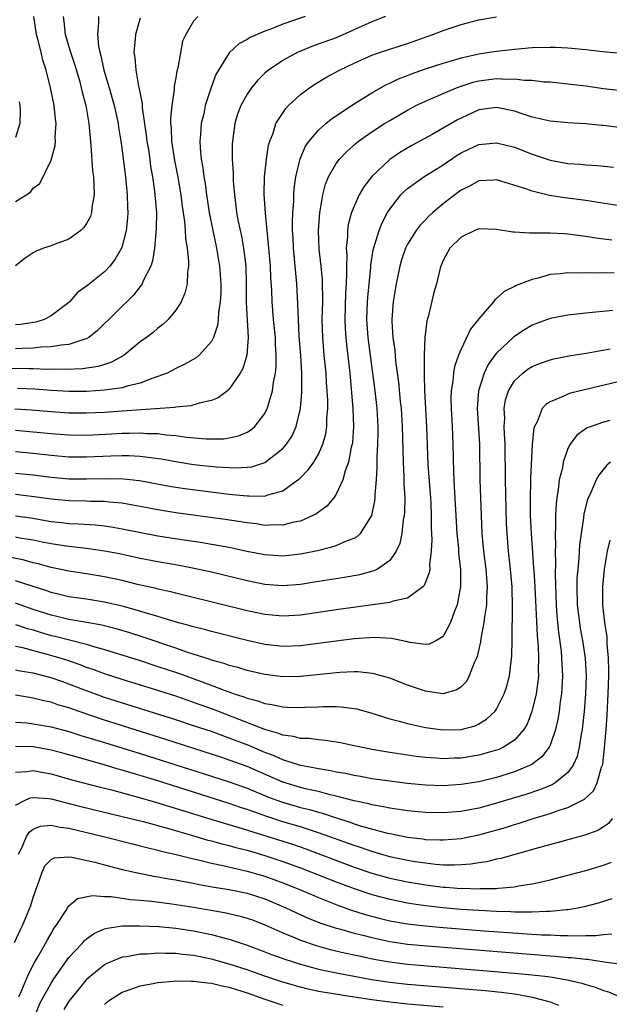
# Model space of a CAD drawing. Units: inches. Extents: x 2511000 to 2514000, y 1518000 to 1521000.
# Drawn here: x 2511841 to 2511908, y 1518186 to 1518297 of the extents above; entities that cross this region are included whole.
import ezdxf

# ---------------------------------------------------------------- set-up
doc = ezdxf.new("R2010")
doc.units = ezdxf.units.IN
doc.header["$MEASUREMENT"] = 0
doc.layers.add('LD25111518_2ft', color=253, linetype='Continuous')

msp = doc.modelspace()

# ---------------------------------------------------------------- linework, layer by layer
at = {"layer": 'LD25111518_2ft'}
for points, elevation in [([(2511861.46, 1518297), (2511861, 1518296.49), (2511860.13, 1518295), (2511859.77, 1518294.23), (2511859.23, 1518291.23), (2511859.12, 1518290.88), (2511859, 1518290.13), (2511858.82, 1518289.18), (2511858.82, 1518288.82), (2511858.55, 1518287), (2511858.4, 1518285.6), (2511858.41, 1518285), (2511858.48, 1518284.48), (2511858.51, 1518283), (2511858.84, 1518280.84), (2511859.18, 1518279.18), (2511859.56, 1518277), (2511859.72, 1518275.72), (2511859.99, 1518274.01), (2511860.07, 1518273), (2511860.1, 1518272.1), (2511860.29, 1518271), (2511860.44, 1518269.56), (2511860.42, 1518269), (2511860.3, 1518268.3), (2511860.27, 1518267), (2511860.03, 1518265.97), (2511859.59, 1518265), (2511859, 1518264.05), (2511858.15, 1518263), (2511857.56, 1518262.44), (2511857, 1518262.04), (2511856.45, 1518261.55), (2511855.71, 1518261), (2511855, 1518260.5), (2511853.2, 1518259), (2511853.08, 1518258.92), (2511851.8, 1518258.2), (2511851, 1518257.97), (2511850.28, 1518257.72), (2511848.54, 1518257.46), (2511846.62, 1518257.38), (2511845, 1518257.42), (2511844.59, 1518257.41), (2511843, 1518257.47), (2511842.54, 1518257.46), (2511839, 1518257.51)], 7244), ([(2511882.52, 1518297), (2511881, 1518296.41), (2511877, 1518294.62), (2511874.34, 1518293.66), (2511872.91, 1518293.09), (2511872.7, 1518293), (2511871, 1518292.06), (2511869.42, 1518291), (2511869, 1518290.63), (2511868.17, 1518289.83), (2511867.51, 1518289), (2511867, 1518288.29), (2511866.29, 1518287), (2511865.94, 1518286.06), (2511865.61, 1518285), (2511865.35, 1518283), (2511865.33, 1518282.67), (2511865.34, 1518281), (2511865.44, 1518279.44), (2511865.43, 1518279), (2511865.45, 1518278.55), (2511865.57, 1518277), (2511865.75, 1518275.75), (2511865.83, 1518275), (2511866.01, 1518273.99), (2511866.36, 1518272.36), (2511866.59, 1518271), (2511866.84, 1518269), (2511866.9, 1518267), (2511866.91, 1518264.91), (2511867.12, 1518261), (2511866.96, 1518259), (2511866.51, 1518257.49), (2511866.22, 1518257), (2511865, 1518255.18), (2511864.79, 1518255), (2511863.77, 1518254.23), (2511863, 1518253.91), (2511861.62, 1518253.62), (2511860.69, 1518253.31), (2511859, 1518253.18), (2511858.86, 1518253.14), (2511853, 1518252.72), (2511851, 1518252.58), (2511849, 1518252.48), (2511847, 1518252.5), (2511845, 1518252.64), (2511842.83, 1518252.83), (2511840.95, 1518252.95)], 7248), ([(2511850.31, 1518297), (2511850.33, 1518296.33), (2511850.2, 1518295), (2511850.33, 1518293.67), (2511850.48, 1518293), (2511850.6, 1518292.6), (2511850.93, 1518291), (2511851.53, 1518289), (2511852.1, 1518287), (2511852.53, 1518285), (2511852.58, 1518284.58), (2511852.85, 1518283), (2511853, 1518281.92), (2511853.34, 1518279), (2511853.54, 1518277), (2511853.59, 1518275.59), (2511853.63, 1518275), (2511853.6, 1518274.4), (2511853.45, 1518273), (2511853, 1518271.24), (2511852.91, 1518271), (2511852.21, 1518269.79), (2511851.6, 1518269), (2511851, 1518268.35), (2511849.13, 1518266.87), (2511849, 1518266.75), (2511847.97, 1518266.03), (2511847.07, 1518265), (2511847, 1518264.93), (2511845, 1518263.4), (2511844.24, 1518263), (2511843.3, 1518262.7), (2511841.57, 1518262.43), (2511841, 1518262.39)], 7240), ([(2511846.37, 1518297), (2511846.45, 1518296.45), (2511846.59, 1518295), (2511847.18, 1518293), (2511847.64, 1518291.64), (2511848.18, 1518289.82), (2511848.4, 1518289), (2511848.5, 1518288.5), (2511848.9, 1518287), (2511849.25, 1518285), (2511849.38, 1518283.38), (2511849.48, 1518282.52), (2511849.67, 1518279.67), (2511849.75, 1518279), (2511849.82, 1518278.18), (2511849.84, 1518277), (2511849.59, 1518275.59), (2511849.56, 1518275), (2511849.44, 1518274.56), (2511849, 1518273.79), (2511848.69, 1518273.31), (2511848.35, 1518273), (2511847, 1518272.02), (2511845.46, 1518271.46), (2511845, 1518271.27), (2511844.17, 1518271), (2511843.32, 1518270.68), (2511843, 1518270.49), (2511842.1, 1518269.9), (2511841, 1518269.03)], 7238), ([(2511841, 1518276.23), (2511842.69, 1518277.31), (2511843, 1518277.76), (2511843.73, 1518278.27), (2511845, 1518280.88), (2511845.47, 1518282.53), (2511845.49, 1518283), (2511845.46, 1518283.46), (2511845.58, 1518285), (2511845.5, 1518285.5), (2511845.35, 1518287), (2511844.94, 1518289), (2511844.45, 1518291), (2511844.09, 1518292.09), (2511843.89, 1518293), (2511843.53, 1518294.47), (2511843.38, 1518295), (2511843.07, 1518297)], 7236), ([(2511841, 1518250.57), (2511843, 1518250.41), (2511845, 1518250.22), (2511847, 1518250.06), (2511849, 1518250.03), (2511851.83, 1518250.17), (2511853, 1518250.24), (2511853.76, 1518250.24), (2511855, 1518250.29), (2511855.77, 1518250.23), (2511857, 1518250.21), (2511857.92, 1518250.08), (2511859, 1518249.99), (2511860.19, 1518249.81), (2511862.39, 1518249.61), (2511863, 1518249.6), (2511864.37, 1518249.63), (2511865, 1518249.72), (2511866.04, 1518249.96), (2511867, 1518250.37), (2511867.4, 1518250.6), (2511867.87, 1518251), (2511869, 1518252.45), (2511869.27, 1518253), (2511869.35, 1518253.35), (2511869.84, 1518255), (2511869.96, 1518255.96), (2511870.18, 1518257), (2511870.26, 1518257.74), (2511870.28, 1518259), (2511870.2, 1518260.2), (2511870.18, 1518261), (2511869.97, 1518263), (2511869.8, 1518265), (2511869.76, 1518266.24), (2511869.67, 1518267.67), (2511869.61, 1518269), (2511869.44, 1518271), (2511869.41, 1518271.41), (2511869.24, 1518273), (2511869.06, 1518274.94), (2511868.93, 1518277.07), (2511868.95, 1518279), (2511869.17, 1518281), (2511869.42, 1518282.58), (2511869.55, 1518283), (2511869.92, 1518283.92), (2511870.24, 1518285), (2511871.33, 1518286.67), (2511871.65, 1518287), (2511873, 1518288.25), (2511874, 1518289), (2511874.59, 1518289.41), (2511875.84, 1518290.16), (2511877.38, 1518291), (2511879, 1518291.77), (2511881, 1518292.67), (2511881.95, 1518293), (2511885, 1518293.99), (2511887.84, 1518295), (2511889, 1518295.43), (2511891, 1518296.1), (2511893, 1518296.62), (2511895, 1518296.96)], 7250), ([(2511855, 1518296.8), (2511854.48, 1518295), (2511854.45, 1518294.45), (2511854.31, 1518293), (2511854.4, 1518292.4), (2511854.5, 1518291), (2511854.82, 1518289.18), (2511854.9, 1518288.9), (2511855, 1518288.32), (2511855.22, 1518287.22), (2511855.23, 1518286.77), (2511855.69, 1518283.7), (2511855.77, 1518283), (2511855.92, 1518282.08), (2511856.08, 1518281), (2511856.18, 1518280.18), (2511856.39, 1518279), (2511856.61, 1518277.39), (2511856.65, 1518277), (2511856.82, 1518275), (2511856.81, 1518273.19), (2511856.63, 1518271), (2511856.4, 1518269.6), (2511856.19, 1518269), (2511855.35, 1518267.35), (2511855.21, 1518267), (2511855.13, 1518266.87), (2511855, 1518266.72), (2511854.25, 1518265.75), (2511850.23, 1518261.77), (2511849.26, 1518261), (2511849, 1518260.85), (2511848.81, 1518260.81), (2511847, 1518260.19), (2511846.14, 1518260.14), (2511845, 1518259.92), (2511843.89, 1518259.89), (2511843, 1518259.79), (2511841.76, 1518259.76), (2511841, 1518259.72)], 7242), ([(2511873.51, 1518297), (2511871, 1518296.13), (2511869.56, 1518295.56), (2511869, 1518295.37), (2511867.35, 1518294.65), (2511867, 1518294.43), (2511866.07, 1518293.93), (2511865, 1518292.93), (2511863.78, 1518291), (2511863.51, 1518290.49), (2511862.96, 1518289.04), (2511862.31, 1518287), (2511862.13, 1518286.13), (2511861.86, 1518285), (2511861.77, 1518283.77), (2511861.69, 1518283), (2511861.73, 1518282.27), (2511861.85, 1518281), (2511862.04, 1518280.04), (2511862.15, 1518279), (2511862.28, 1518278.28), (2511862.43, 1518277), (2511862.73, 1518275), (2511863.14, 1518273), (2511863.58, 1518271), (2511863.92, 1518269), (2511864.05, 1518267), (2511864.04, 1518265.96), (2511863.97, 1518265), (2511863.78, 1518263.78), (2511863.75, 1518263), (2511863.68, 1518262.32), (2511863.23, 1518261), (2511863, 1518260.55), (2511861.61, 1518259), (2511861.28, 1518258.72), (2511860.02, 1518257.98), (2511859, 1518257.49), (2511858.04, 1518257), (2511857, 1518256.59), (2511856.41, 1518256.41), (2511855, 1518255.85), (2511853.53, 1518255.53), (2511853, 1518255.35), (2511851, 1518255.07), (2511849, 1518254.93), (2511847, 1518254.93), (2511845, 1518255.04), (2511843.17, 1518255.17), (2511841.25, 1518255.25)], 7246), ([(2511841, 1518248.18), (2511843, 1518248), (2511845, 1518247.78), (2511847, 1518247.6), (2511849, 1518247.58), (2511851.7, 1518247.7), (2511853, 1518247.73), (2511853.73, 1518247.73), (2511855, 1518247.66), (2511855.61, 1518247.61), (2511857.36, 1518247.36), (2511859, 1518247.06), (2511861, 1518246.75), (2511863.53, 1518246.47), (2511865.66, 1518246.34), (2511867, 1518246.42), (2511867.52, 1518246.48), (2511869, 1518246.97), (2511871, 1518248.53), (2511871.41, 1518249), (2511872.05, 1518249.95), (2511872.51, 1518251), (2511872.98, 1518253.02), (2511873.14, 1518254.86), (2511873.16, 1518257), (2511873.04, 1518258.96), (2511872.86, 1518261.14), (2511872.76, 1518263), (2511872.71, 1518264.71), (2511872.59, 1518267), (2511872.2, 1518271), (2511872.16, 1518272.16), (2511872.11, 1518273), (2511872.1, 1518273.9), (2511872.15, 1518275), (2511872.24, 1518276.24), (2511872.25, 1518277), (2511872.29, 1518277.71), (2511872.45, 1518279), (2511872.95, 1518281.05), (2511873.56, 1518282.44), (2511873.95, 1518283), (2511875, 1518284.25), (2511875.84, 1518285), (2511876.47, 1518285.53), (2511879, 1518287.19), (2511881, 1518288.45), (2511882.64, 1518289.36), (2511883, 1518289.51), (2511883.99, 1518290.01), (2511885, 1518290.39), (2511885.43, 1518290.57), (2511887, 1518291.13), (2511889, 1518291.77), (2511890.06, 1518292.06), (2511891, 1518292.35), (2511893, 1518292.82), (2511894.21, 1518293), (2511895, 1518293.13), (2511897, 1518293.35), (2511899, 1518293.52), (2511901, 1518293.57), (2511901.56, 1518293.56), (2511903, 1518293.49), (2511905, 1518293.3), (2511906.92, 1518293.08), (2511909, 1518292.88)], 7252), ([(2511841, 1518245.77), (2511843, 1518245.56), (2511845, 1518245.31), (2511847, 1518245.13), (2511849, 1518245.12), (2511851, 1518245.16), (2511853.12, 1518245.12), (2511854.92, 1518244.92), (2511858.3, 1518244.3), (2511859, 1518244.18), (2511860.03, 1518244.03), (2511865, 1518243.4), (2511865.38, 1518243.38), (2511867, 1518243.2), (2511867.22, 1518243.22), (2511869, 1518243.19), (2511869.32, 1518243.32), (2511871, 1518243.76), (2511872.71, 1518245), (2511872.87, 1518245.13), (2511873.86, 1518246.14), (2511874.47, 1518247), (2511875, 1518247.89), (2511875.51, 1518249), (2511875.82, 1518250.18), (2511875.94, 1518251), (2511875.95, 1518251.95), (2511876.04, 1518253), (2511876.05, 1518253.95), (2511876, 1518255), (2511875.92, 1518255.92), (2511875.87, 1518257), (2511875.65, 1518259), (2511875.48, 1518261), (2511875.44, 1518263), (2511875.48, 1518265), (2511875.45, 1518267.45), (2511875.3, 1518269), (2511875.09, 1518270.91), (2511875, 1518273), (2511875.15, 1518275), (2511875.2, 1518275.2), (2511875.51, 1518277), (2511875.8, 1518278.2), (2511876.15, 1518279), (2511877, 1518280.5), (2511877.38, 1518281), (2511878.17, 1518281.83), (2511879.22, 1518282.78), (2511879.51, 1518283), (2511881, 1518284.07), (2511882.43, 1518285), (2511883, 1518285.35), (2511885, 1518286.49), (2511885.94, 1518287), (2511887, 1518287.52), (2511887.88, 1518287.88), (2511889, 1518288.37), (2511890.5, 1518289), (2511891, 1518289.18), (2511892.37, 1518289.63), (2511893, 1518289.79), (2511895, 1518290.06), (2511896.02, 1518289.98), (2511897, 1518290.02), (2511898.14, 1518289.86), (2511899, 1518289.85), (2511900.31, 1518289.69), (2511901, 1518289.66), (2511903, 1518289.45), (2511905, 1518289.21), (2511907, 1518288.94), (2511909, 1518288.71)], 7254), ([(2511841.44, 1518287.44), (2511841.52, 1518287), (2511841.55, 1518286.45), (2511841.51, 1518285), (2511841, 1518283.41)], 7234), ([(2511909, 1518284.5), (2511907, 1518284.76), (2511906.77, 1518284.77), (2511905, 1518284.96), (2511903, 1518285.07), (2511901, 1518285.26), (2511900.68, 1518285.32), (2511899, 1518285.72), (2511897.96, 1518286.04), (2511897, 1518286.38), (2511895, 1518286.81), (2511893, 1518286.53), (2511891, 1518285.61), (2511890.59, 1518285.41), (2511887.77, 1518283.77), (2511885.48, 1518282.52), (2511884.22, 1518281.78), (2511883, 1518280.95), (2511881, 1518279.05), (2511880.1, 1518277.9), (2511879.57, 1518277), (2511879, 1518275.73), (2511878.72, 1518275), (2511878.35, 1518273.65), (2511878.27, 1518273), (2511878.27, 1518272.27), (2511878.13, 1518271), (2511878.18, 1518270.18), (2511878.14, 1518269), (2511878.17, 1518268.17), (2511878.12, 1518267), (2511878.05, 1518265.95), (2511877.98, 1518263), (2511878.01, 1518262.01), (2511878.07, 1518261), (2511878.15, 1518260.15), (2511878.51, 1518257), (2511878.87, 1518253), (2511878.93, 1518251), (2511878.81, 1518249.19), (2511878.78, 1518249), (2511878.69, 1518248.69), (2511878.39, 1518247), (2511878.01, 1518246.01), (2511877.76, 1518245), (2511877, 1518243.39), (2511876.73, 1518243), (2511875.95, 1518242.05), (2511875, 1518241.39), (2511874.79, 1518241.21), (2511874.39, 1518241), (2511873, 1518240.39), (2511872.26, 1518240.26), (2511871, 1518239.91), (2511869.95, 1518239.95), (2511869, 1518239.9), (2511868.06, 1518240.06), (2511867, 1518240.17), (2511866.3, 1518240.3), (2511864.55, 1518240.55), (2511859, 1518241.3), (2511857, 1518241.63), (2511855, 1518242.03), (2511853.76, 1518242.24), (2511853, 1518242.38), (2511851.5, 1518242.5), (2511851, 1518242.57), (2511849.42, 1518242.58), (2511849, 1518242.61), (2511847, 1518242.64), (2511845, 1518242.83), (2511843.11, 1518243.11), (2511841, 1518243.37)], 7256), ([(2511841, 1518240.97), (2511842.73, 1518240.73), (2511845, 1518240.34), (2511846.22, 1518240.22), (2511847, 1518240.12), (2511848.08, 1518240.08), (2511849.95, 1518239.95), (2511851, 1518239.84), (2511851.74, 1518239.74), (2511853, 1518239.53), (2511857, 1518238.73), (2511859.69, 1518238.31), (2511861.98, 1518237.98), (2511863, 1518237.8), (2511865, 1518237.44), (2511866.98, 1518237.02), (2511869, 1518236.62), (2511871, 1518236.48), (2511873, 1518236.71), (2511874.9, 1518237.1), (2511876.52, 1518237.48), (2511877, 1518237.65), (2511878.16, 1518238.16), (2511879, 1518238.45), (2511879.36, 1518238.64), (2511879.71, 1518239), (2511880.98, 1518241.02), (2511881.33, 1518242.67), (2511881.36, 1518243), (2511881.37, 1518243.37), (2511881.52, 1518245), (2511881.61, 1518246.39), (2511881.6, 1518247.6), (2511881.68, 1518249), (2511881.7, 1518250.3), (2511881.69, 1518251), (2511881.58, 1518253), (2511881.36, 1518255), (2511881.12, 1518257), (2511880.58, 1518261), (2511880.44, 1518263), (2511880.5, 1518265), (2511880.53, 1518265.47), (2511880.89, 1518268.89), (2511880.9, 1518269.1), (2511881.16, 1518270.84), (2511881.81, 1518273), (2511882.15, 1518273.85), (2511882.77, 1518275), (2511883, 1518275.38), (2511884.26, 1518277), (2511884.62, 1518277.38), (2511885, 1518277.71), (2511886.83, 1518279), (2511889, 1518280.36), (2511890.56, 1518281.44), (2511891, 1518281.71), (2511891.87, 1518282.13), (2511893, 1518282.65), (2511895, 1518282.84), (2511897, 1518282.33), (2511899, 1518281.56), (2511901, 1518280.88), (2511903, 1518280.5), (2511904.42, 1518280.42), (2511905, 1518280.36), (2511906.3, 1518280.3), (2511908.11, 1518280.1)], 7258), ([(2511909, 1518275.74), (2511905, 1518276.37), (2511902.66, 1518276.66), (2511900.93, 1518276.93), (2511899, 1518277.39), (2511898.37, 1518277.63), (2511895.48, 1518278.52), (2511895, 1518278.66), (2511894.65, 1518278.65), (2511893, 1518278.56), (2511892.01, 1518277.99), (2511891, 1518277.53), (2511890.29, 1518277), (2511889, 1518276), (2511887.83, 1518275), (2511887.4, 1518274.6), (2511887, 1518274.17), (2511886.42, 1518273.58), (2511885.98, 1518273), (2511885, 1518271.46), (2511884.76, 1518271), (2511884.31, 1518269.69), (2511884.13, 1518269), (2511883.74, 1518267), (2511883.4, 1518265), (2511883.23, 1518263), (2511883.23, 1518262.77), (2511883.34, 1518261), (2511883.56, 1518259.56), (2511883.66, 1518258.34), (2511883.99, 1518255.99), (2511884.19, 1518253.81), (2511884.28, 1518253), (2511884.41, 1518251), (2511884.51, 1518247), (2511884.6, 1518245.4), (2511884.6, 1518244.6), (2511884.68, 1518243), (2511884.65, 1518241.35), (2511884.62, 1518241), (2511884.52, 1518240.52), (2511884.35, 1518239), (2511884.12, 1518237.88), (2511883.72, 1518237), (2511883, 1518235.97), (2511881.62, 1518235), (2511881.21, 1518234.79), (2511879.63, 1518234.37), (2511877.93, 1518234.07), (2511875, 1518233.62), (2511873, 1518233.28), (2511871, 1518233.1), (2511869, 1518233.26), (2511867, 1518233.69), (2511863, 1518234.65), (2511861.07, 1518235.07), (2511859.39, 1518235.39), (2511857, 1518235.8), (2511855, 1518236.2), (2511852.7, 1518236.7), (2511851, 1518237.02), (2511849, 1518237.3), (2511847, 1518237.52), (2511845.73, 1518237.73), (2511845, 1518237.82), (2511843.99, 1518238.01), (2511843, 1518238.23), (2511841.52, 1518238.48), (2511841, 1518238.59)], 7260), ([(2511907.91, 1518271.91), (2511906.13, 1518272.13), (2511905, 1518272.33), (2511904.39, 1518272.39), (2511903, 1518272.59), (2511902.6, 1518272.6), (2511901, 1518272.7), (2511900.68, 1518272.68), (2511899, 1518272.71), (2511898.69, 1518272.69), (2511897, 1518272.81), (2511896.81, 1518272.81), (2511895, 1518273.09), (2511893, 1518273.16), (2511892.56, 1518273), (2511891, 1518272.26), (2511889.76, 1518271), (2511889, 1518269.64), (2511888.82, 1518269.18), (2511888.73, 1518269), (2511888.62, 1518268.62), (2511888.24, 1518267), (2511887.96, 1518266.04), (2511887.31, 1518263.31), (2511887.16, 1518262.84), (2511886.95, 1518261), (2511886.87, 1518259), (2511886.85, 1518257.15), (2511886.87, 1518256.87), (2511886.9, 1518255), (2511887.14, 1518251), (2511887.28, 1518246.72), (2511887.57, 1518243), (2511887.61, 1518242.39), (2511887.66, 1518241), (2511887.65, 1518239.65), (2511887.72, 1518238.28), (2511887.66, 1518237), (2511887.47, 1518235.47), (2511887.49, 1518235), (2511887.43, 1518234.57), (2511886.85, 1518233.15), (2511886.7, 1518233), (2511885, 1518231.73), (2511883.38, 1518231.38), (2511883, 1518231.23), (2511877, 1518230.43), (2511873, 1518229.84), (2511871, 1518229.71), (2511869, 1518229.9), (2511867, 1518230.33), (2511860.05, 1518232.05), (2511859, 1518232.29), (2511858.44, 1518232.44), (2511857, 1518232.75), (2511856.81, 1518232.81), (2511854.72, 1518233.28), (2511853, 1518233.71), (2511851, 1518234.14), (2511849, 1518234.46), (2511847, 1518234.76), (2511845, 1518235.18), (2511843.57, 1518235.57), (2511843, 1518235.7), (2511841.98, 1518235.98), (2511840.32, 1518236.32)], 7262), ([(2511908.19, 1518268.19), (2511907, 1518268.23), (2511906.19, 1518268.19), (2511905, 1518268.24), (2511904.2, 1518268.2), (2511903, 1518268.25), (2511902.12, 1518268.12), (2511901, 1518268.04), (2511899.65, 1518267.65), (2511899, 1518267.51), (2511897.18, 1518266.82), (2511897, 1518266.71), (2511895.84, 1518266.16), (2511895, 1518265.36), (2511894.8, 1518265.2), (2511894.66, 1518265), (2511893, 1518263.07), (2511892.07, 1518261.93), (2511891, 1518259.69), (2511890.73, 1518259), (2511890.27, 1518257.73), (2511890.16, 1518257), (2511890.08, 1518256.08), (2511889.88, 1518255), (2511889.86, 1518254.14), (2511889.88, 1518253), (2511890.01, 1518251), (2511890.1, 1518249), (2511890.14, 1518245.86), (2511890.18, 1518245), (2511890.24, 1518244.24), (2511890.37, 1518241.63), (2511890.53, 1518239), (2511890.71, 1518237.29), (2511890.73, 1518236.73), (2511890.93, 1518235), (2511890.96, 1518233.04), (2511890.58, 1518231), (2511890.26, 1518230.26), (2511889.81, 1518229), (2511889, 1518227.44), (2511888.25, 1518227), (2511887.42, 1518226.58), (2511887, 1518226.52), (2511885.25, 1518226.75), (2511885, 1518226.82), (2511883.2, 1518227.2), (2511881.31, 1518227.31), (2511879, 1518227.16), (2511877, 1518226.92), (2511873, 1518226.39), (2511871, 1518226.31), (2511869, 1518226.53), (2511867, 1518226.97), (2511863, 1518227.98), (2511862.21, 1518228.21), (2511861, 1518228.51), (2511860.63, 1518228.63), (2511858.92, 1518229.08), (2511857, 1518229.66), (2511856.08, 1518229.92), (2511854.44, 1518230.44), (2511853, 1518230.83), (2511851, 1518231.3), (2511849, 1518231.62), (2511847, 1518231.9), (2511846.12, 1518232.12), (2511845, 1518232.37), (2511844.54, 1518232.54), (2511841, 1518233.69)], 7264), ([(2511908.02, 1518264.02), (2511905, 1518263.72), (2511903, 1518263.5), (2511901, 1518263.1), (2511899, 1518262.35), (2511898.14, 1518261.86), (2511896.94, 1518261.06), (2511895, 1518259.24), (2511894.81, 1518259), (2511894.04, 1518257.96), (2511893.59, 1518257), (2511892.95, 1518255), (2511892.82, 1518253), (2511893.07, 1518249), (2511893.12, 1518245), (2511893.25, 1518241), (2511893.34, 1518239), (2511893.54, 1518237), (2511893.8, 1518235), (2511893.94, 1518233), (2511893.86, 1518231.86), (2511893.85, 1518231), (2511893.62, 1518229.62), (2511893.56, 1518229), (2511893.21, 1518227.21), (2511893.17, 1518226.83), (2511892.8, 1518225.2), (2511892.72, 1518225), (2511892.47, 1518224.47), (2511891.93, 1518223), (2511891.61, 1518222.39), (2511891, 1518221.78), (2511890.54, 1518221.46), (2511889, 1518220.99), (2511887, 1518221.29), (2511885, 1518221.98), (2511883, 1518222.75), (2511881.24, 1518223.24), (2511881, 1518223.28), (2511879.45, 1518223.45), (2511879, 1518223.45), (2511877.4, 1518223.4), (2511873, 1518222.93), (2511871, 1518222.9), (2511869, 1518223.16), (2511867, 1518223.63), (2511865.95, 1518223.95), (2511865, 1518224.19), (2511864.41, 1518224.41), (2511863, 1518224.78), (2511862.84, 1518224.84), (2511860.36, 1518225.64), (2511859, 1518226.12), (2511855.35, 1518227.35), (2511853.83, 1518227.83), (2511852.3, 1518228.3), (2511850.71, 1518228.71), (2511849.02, 1518229.02), (2511847, 1518229.35), (2511845.67, 1518229.67), (2511845, 1518229.82), (2511843, 1518230.48), (2511841, 1518231.18)], 7266), ([(2511841, 1518228.78), (2511842.33, 1518228.33), (2511843, 1518228.17), (2511843.88, 1518227.88), (2511845, 1518227.56), (2511845.46, 1518227.46), (2511849, 1518226.56), (2511849.65, 1518226.35), (2511851, 1518225.97), (2511855, 1518224.72), (2511857, 1518224.08), (2511859.3, 1518223.3), (2511862.24, 1518222.24), (2511864.71, 1518221.29), (2511865.55, 1518221), (2511866.65, 1518220.65), (2511867, 1518220.5), (2511868.2, 1518220.2), (2511869, 1518219.91), (2511869.79, 1518219.79), (2511871, 1518219.53), (2511871.52, 1518219.52), (2511873, 1518219.45), (2511873.49, 1518219.49), (2511875, 1518219.55), (2511875.58, 1518219.58), (2511877, 1518219.58), (2511877.55, 1518219.55), (2511879, 1518219.36), (2511879.3, 1518219.3), (2511881, 1518218.84), (2511883, 1518218.21), (2511884.06, 1518217.94), (2511885, 1518217.66), (2511887, 1518217.22), (2511889, 1518216.94), (2511891, 1518216.98), (2511892.58, 1518217.42), (2511893, 1518217.63), (2511893.86, 1518218.14), (2511894.8, 1518219), (2511895, 1518219.28), (2511895.85, 1518221), (2511896.13, 1518221.87), (2511896.43, 1518223), (2511896.62, 1518224.62), (2511896.72, 1518225.28), (2511896.74, 1518227), (2511896.74, 1518228.74), (2511896.78, 1518229.22), (2511896.79, 1518231), (2511896.73, 1518232.73), (2511896.73, 1518233), (2511896.56, 1518235), (2511896.33, 1518237), (2511896.16, 1518239), (2511896.11, 1518240.11), (2511895.98, 1518245), (2511895.94, 1518249), (2511895.88, 1518250.12), (2511895.86, 1518251), (2511895.9, 1518251.9), (2511895.85, 1518253), (2511896, 1518254), (2511896.31, 1518255), (2511897, 1518256.13), (2511897.92, 1518257), (2511898.55, 1518257.45), (2511899, 1518257.74), (2511899.9, 1518258.1), (2511901, 1518258.49), (2511901.41, 1518258.59), (2511903.08, 1518258.92), (2511905.27, 1518259.27), (2511907.72, 1518259.72)], 7268), ([(2511911, 1518256.57), (2511903.27, 1518254.73), (2511903, 1518254.63), (2511902.28, 1518254.28), (2511901, 1518253.78), (2511900.52, 1518253.48), (2511900.12, 1518253), (2511899.53, 1518251.53), (2511899.23, 1518251), (2511899.18, 1518250.82), (2511898.99, 1518249.01), (2511898.8, 1518245.2), (2511898.8, 1518244.8), (2511898.76, 1518243), (2511898.77, 1518241), (2511898.86, 1518239), (2511899.15, 1518235.15), (2511899.16, 1518234.84), (2511899.28, 1518233), (2511899.54, 1518227.54), (2511899.66, 1518226.34), (2511899.71, 1518225), (2511899.67, 1518223.67), (2511899.69, 1518223), (2511899.63, 1518222.37), (2511899.43, 1518221), (2511899, 1518219.18), (2511898.95, 1518219), (2511898.41, 1518217.59), (2511898.06, 1518217), (2511897, 1518215.79), (2511895.77, 1518215), (2511895.25, 1518214.75), (2511895, 1518214.67), (2511893, 1518214.1), (2511891, 1518213.78), (2511890.23, 1518213.77), (2511889, 1518213.71), (2511888.22, 1518213.78), (2511887, 1518213.85), (2511885.96, 1518213.96), (2511885, 1518214.1), (2511883, 1518214.4), (2511881, 1518214.76), (2511879.77, 1518215), (2511879, 1518215.18), (2511877.49, 1518215.49), (2511877, 1518215.58), (2511875.76, 1518215.76), (2511875, 1518215.82), (2511873.97, 1518215.97), (2511873, 1518216), (2511872.22, 1518216.22), (2511871, 1518216.37), (2511870.56, 1518216.56), (2511869, 1518216.98), (2511863.23, 1518219.23), (2511861, 1518220.04), (2511860.28, 1518220.28), (2511859, 1518220.73), (2511857, 1518221.37), (2511853, 1518222.61), (2511851, 1518223.25), (2511849.73, 1518223.73), (2511849, 1518223.97), (2511848.26, 1518224.26), (2511846.77, 1518224.77), (2511846.04, 1518225), (2511844.57, 1518225.43), (2511841.85, 1518226.15), (2511841, 1518226.32)], 7270), ([(2511907.68, 1518251.68), (2511907, 1518251.5), (2511905.6, 1518251), (2511905.17, 1518250.83), (2511903.99, 1518250.01), (2511903.24, 1518249), (2511903, 1518248.54), (2511902.47, 1518247), (2511902.37, 1518246.37), (2511902.02, 1518245), (2511901.91, 1518243.91), (2511901.74, 1518243), (2511901.66, 1518242.34), (2511901.61, 1518241), (2511901.62, 1518239.62), (2511901.58, 1518239), (2511901.61, 1518237.61), (2511901.58, 1518237), (2511901.61, 1518235.61), (2511901.56, 1518234.44), (2511901.67, 1518231), (2511901.75, 1518229.75), (2511901.92, 1518227.92), (2511902.22, 1518225.78), (2511902.29, 1518225), (2511902.31, 1518224.31), (2511902.39, 1518223), (2511902.34, 1518222.34), (2511902.28, 1518221), (2511902.14, 1518220.14), (2511902, 1518219), (2511901.86, 1518218.14), (2511901.59, 1518217), (2511901, 1518215.24), (2511900.89, 1518215), (2511900.08, 1518213.92), (2511898.94, 1518213.06), (2511897, 1518212.25), (2511895, 1518211.62), (2511893, 1518211.13), (2511891, 1518210.81), (2511889, 1518210.68), (2511887, 1518210.74), (2511885, 1518210.93), (2511883, 1518211.18), (2511881, 1518211.47), (2511879.71, 1518211.71), (2511879, 1518211.82), (2511878.05, 1518212.05), (2511877, 1518212.22), (2511876.37, 1518212.37), (2511875, 1518212.57), (2511874.65, 1518212.65), (2511873, 1518212.94), (2511871, 1518213.59), (2511870.04, 1518214.04), (2511869, 1518214.42), (2511867.19, 1518215.19), (2511865, 1518216.04), (2511864.28, 1518216.28), (2511863, 1518216.76), (2511861, 1518217.42), (2511859, 1518218.07), (2511856.03, 1518219), (2511851, 1518220.6), (2511849, 1518221.32), (2511847, 1518222.1), (2511846.33, 1518222.33), (2511845, 1518222.81), (2511843, 1518223.33), (2511841.55, 1518223.55), (2511841, 1518223.67)], 7272), ([(2511907.78, 1518247), (2511907.35, 1518246.65), (2511906.45, 1518245.55), (2511906.17, 1518245), (2511905.58, 1518243.58), (2511905.21, 1518242.79), (2511904.79, 1518241.21), (2511904.75, 1518240.75), (2511904.47, 1518239), (2511904.3, 1518237.7), (2511904.21, 1518236.21), (2511904.09, 1518235), (2511904.01, 1518233.99), (2511903.98, 1518233), (2511904.03, 1518231), (2511904.19, 1518229.81), (2511904.28, 1518229), (2511904.38, 1518228.38), (2511904.64, 1518227), (2511904.93, 1518225), (2511905.03, 1518223), (2511904.96, 1518221), (2511904.8, 1518219), (2511904.63, 1518217.37), (2511904.58, 1518217), (2511904.47, 1518216.47), (2511904.25, 1518215), (2511904.02, 1518213.98), (2511903.6, 1518213), (2511903, 1518212.18), (2511901.55, 1518211), (2511901.21, 1518210.79), (2511899.79, 1518210.21), (2511898.29, 1518209.71), (2511897, 1518209.31), (2511894.6, 1518208.6), (2511893, 1518208.18), (2511891.98, 1518207.98), (2511891, 1518207.8), (2511889, 1518207.64), (2511887, 1518207.68), (2511885, 1518207.87), (2511884.03, 1518208.03), (2511883, 1518208.16), (2511882.32, 1518208.32), (2511881, 1518208.53), (2511880.64, 1518208.64), (2511879, 1518208.99), (2511877, 1518209.53), (2511876.33, 1518209.67), (2511875, 1518210.02), (2511873.69, 1518210.31), (2511873, 1518210.48), (2511871, 1518211.1), (2511867, 1518212.83), (2511865, 1518213.56), (2511864.16, 1518213.84), (2511857.87, 1518215.87), (2511851, 1518218.05), (2511848.16, 1518219), (2511847, 1518219.42), (2511845.78, 1518219.78), (2511845, 1518220.05), (2511844.21, 1518220.21), (2511843, 1518220.53), (2511842.59, 1518220.59), (2511841, 1518220.84)], 7274), ([(2511841, 1518217.83), (2511842.27, 1518217.73), (2511843, 1518217.64), (2511845, 1518217.28), (2511847, 1518216.77), (2511848.34, 1518216.34), (2511849, 1518216.15), (2511849.87, 1518215.87), (2511851, 1518215.54), (2511855, 1518214.29), (2511863, 1518211.75), (2511865, 1518211.11), (2511867, 1518210.41), (2511869.42, 1518209.42), (2511870.87, 1518208.87), (2511873, 1518208.26), (2511874.01, 1518208.01), (2511875, 1518207.71), (2511875.56, 1518207.56), (2511877, 1518207.08), (2511878.58, 1518206.58), (2511879, 1518206.42), (2511879.85, 1518206.15), (2511882.61, 1518205.39), (2511883, 1518205.31), (2511885, 1518204.91), (2511886.72, 1518204.72), (2511887, 1518204.67), (2511888.63, 1518204.63), (2511889, 1518204.6), (2511891, 1518204.77), (2511893, 1518205.18), (2511895.99, 1518206.01), (2511897, 1518206.34), (2511897.52, 1518206.48), (2511899.08, 1518207), (2511901, 1518207.57), (2511901.91, 1518207.91), (2511903, 1518208.25), (2511904.84, 1518209.16), (2511905.87, 1518210.13), (2511906.28, 1518211), (2511906.78, 1518212.78), (2511906.87, 1518213), (2511906.9, 1518213.1), (2511907.11, 1518214.89), (2511907.29, 1518217), (2511907.4, 1518218.6), (2511907.52, 1518221), (2511907.57, 1518223), (2511907.57, 1518223.57), (2511907.54, 1518225), (2511907.4, 1518226.6), (2511907.38, 1518227.38), (2511907.15, 1518229), (2511906.93, 1518231), (2511906.91, 1518233), (2511907.11, 1518235), (2511907.44, 1518237), (2511907.74, 1518238.26)], 7276), ([(2511907.96, 1518207), (2511907.54, 1518206.46), (2511907, 1518206.06), (2511906.34, 1518205.66), (2511904.88, 1518205.12), (2511903, 1518204.6), (2511899.7, 1518203.7), (2511895.48, 1518202.52), (2511895, 1518202.43), (2511893.86, 1518202.14), (2511893, 1518202.03), (2511892.12, 1518201.88), (2511891, 1518201.8), (2511890.23, 1518201.77), (2511889, 1518201.79), (2511888.15, 1518201.85), (2511887, 1518201.98), (2511885.86, 1518202.14), (2511885, 1518202.29), (2511883, 1518202.72), (2511881, 1518203.3), (2511879.74, 1518203.74), (2511879, 1518203.97), (2511875, 1518205.41), (2511873, 1518206.06), (2511871, 1518206.65), (2511869.22, 1518207.22), (2511867.74, 1518207.74), (2511867, 1518208.03), (2511866.27, 1518208.26), (2511865, 1518208.7), (2511857, 1518211.22), (2511853, 1518212.44), (2511852.55, 1518212.55), (2511850.97, 1518213.03), (2511848.19, 1518213.81), (2511846.33, 1518214.33), (2511845, 1518214.68), (2511843, 1518215.04), (2511841, 1518215.07)], 7278), ([(2511841, 1518212.2), (2511842.29, 1518212.29), (2511843, 1518212.41), (2511844.16, 1518212.16), (2511845, 1518212.02), (2511847.35, 1518211.35), (2511850.53, 1518210.53), (2511851.78, 1518210.22), (2511854.52, 1518209.48), (2511857, 1518208.76), (2511862.94, 1518206.94), (2511865.95, 1518206.05), (2511872.11, 1518204.11), (2511873.59, 1518203.59), (2511879, 1518201.56), (2511881, 1518200.89), (2511883, 1518200.33), (2511885, 1518199.89), (2511887, 1518199.55), (2511889, 1518199.31), (2511889.3, 1518199.3), (2511891, 1518199.17), (2511891.18, 1518199.18), (2511893, 1518199.12), (2511893.14, 1518199.14), (2511895, 1518199.17), (2511895.2, 1518199.2), (2511897, 1518199.34), (2511897.44, 1518199.44), (2511899, 1518199.67), (2511899.88, 1518199.88), (2511901, 1518200.12), (2511903, 1518200.64), (2511905, 1518201.18), (2511907, 1518201.76), (2511907.89, 1518202.11)], 7280), ([(2511841, 1518208.49), (2511841.96, 1518209), (2511842.68, 1518209.32), (2511843, 1518209.38), (2511844.74, 1518209.26), (2511845, 1518209.21), (2511848.36, 1518208.36), (2511853, 1518207.25), (2511855.34, 1518206.66), (2511858.08, 1518205.92), (2511860.89, 1518205.11), (2511862.59, 1518204.59), (2511863, 1518204.49), (2511864.16, 1518204.16), (2511865, 1518203.97), (2511865.75, 1518203.75), (2511867, 1518203.45), (2511869, 1518202.86), (2511871, 1518202.19), (2511873, 1518201.46), (2511874.21, 1518201), (2511877, 1518199.89), (2511879, 1518199.14), (2511881, 1518198.48), (2511883, 1518197.95), (2511885, 1518197.54), (2511885.46, 1518197.46), (2511887, 1518197.23), (2511889, 1518197.01), (2511891, 1518196.85), (2511893, 1518196.71), (2511895, 1518196.6), (2511896.56, 1518196.56), (2511897, 1518196.52), (2511898.54, 1518196.54), (2511899, 1518196.52), (2511900.61, 1518196.61), (2511901, 1518196.6), (2511902.81, 1518196.81), (2511903, 1518196.81), (2511904.11, 1518197), (2511904.85, 1518197.15), (2511906.44, 1518197.56), (2511907.96, 1518198.04)], 7282), ([(2511841.35, 1518203), (2511841.73, 1518203.73), (2511842.25, 1518205), (2511842.54, 1518205.46), (2511843, 1518205.82), (2511843.84, 1518206.16), (2511845, 1518206.26), (2511846.03, 1518206.03), (2511847, 1518205.92), (2511850.88, 1518205), (2511854.15, 1518204.15), (2511855, 1518203.95), (2511855.75, 1518203.75), (2511857, 1518203.46), (2511857.35, 1518203.35), (2511859.04, 1518202.96), (2511861, 1518202.47), (2511861.68, 1518202.32), (2511863, 1518201.99), (2511864.27, 1518201.73), (2511867, 1518201.11), (2511869, 1518200.53), (2511871, 1518199.8), (2511873.01, 1518199), (2511875, 1518198.14), (2511877.25, 1518197.25), (2511878.73, 1518196.73), (2511880.25, 1518196.25), (2511881.83, 1518195.83), (2511883, 1518195.54), (2511885, 1518195.19), (2511887, 1518194.96), (2511889, 1518194.78), (2511893.58, 1518194.42), (2511897.91, 1518194.09), (2511900.04, 1518193.96), (2511901, 1518193.94), (2511902.13, 1518193.87), (2511903, 1518193.88), (2511904.17, 1518193.83), (2511905, 1518193.89), (2511906.12, 1518193.88), (2511907, 1518193.99), (2511907.94, 1518194.06)], 7284), ([(2511840.91, 1518193.09), (2511841.53, 1518194.47), (2511841.8, 1518195), (2511842.75, 1518197.25), (2511843, 1518198.13), (2511843.29, 1518199), (2511843.49, 1518199.49), (2511844, 1518201), (2511844.31, 1518201.69), (2511845, 1518202.42), (2511845.39, 1518202.61), (2511847, 1518202.71), (2511847.32, 1518202.68), (2511849.91, 1518202.09), (2511851, 1518201.8), (2511853, 1518201.3), (2511854.88, 1518200.88), (2511856.54, 1518200.54), (2511857, 1518200.47), (2511858.23, 1518200.23), (2511859, 1518200.12), (2511859.93, 1518199.93), (2511861, 1518199.75), (2511861.62, 1518199.62), (2511863.31, 1518199.31), (2511865, 1518199.03), (2511867, 1518198.62), (2511869, 1518197.98), (2511871.34, 1518197), (2511872.46, 1518196.46), (2511873.84, 1518195.84), (2511875.28, 1518195.28), (2511877, 1518194.72), (2511877.38, 1518194.62), (2511879, 1518194.15), (2511880.13, 1518193.87), (2511881, 1518193.64), (2511883, 1518193.2), (2511885, 1518192.9), (2511886.74, 1518192.74), (2511899.71, 1518191.71), (2511901, 1518191.6), (2511901.57, 1518191.57), (2511903, 1518191.42), (2511903.41, 1518191.41), (2511905, 1518191.21), (2511905.21, 1518191.21), (2511907.07, 1518190.93), (2511909, 1518190.68)], 7286), ([(2511841.4, 1518187), (2511841.73, 1518187.73), (2511842.46, 1518189.54), (2511843.14, 1518190.86), (2511843.58, 1518191.58), (2511844.38, 1518193), (2511844.59, 1518193.41), (2511845, 1518194.12), (2511845.33, 1518194.67), (2511845.59, 1518195), (2511846.66, 1518196.66), (2511846.86, 1518197), (2511847, 1518197.2), (2511847.98, 1518198.02), (2511849.64, 1518198.36), (2511851, 1518198.26), (2511851.75, 1518198.25), (2511853.93, 1518197.93), (2511855, 1518197.85), (2511856.27, 1518197.73), (2511858.56, 1518197.44), (2511861, 1518197.06), (2511864.46, 1518196.46), (2511866.09, 1518196.09), (2511867, 1518195.84), (2511867.62, 1518195.62), (2511869, 1518195.08), (2511871, 1518194.17), (2511872.4, 1518193.6), (2511873, 1518193.34), (2511874.75, 1518192.75), (2511876.32, 1518192.32), (2511877.93, 1518191.93), (2511879, 1518191.72), (2511879.58, 1518191.58), (2511881.23, 1518191.23), (2511883, 1518190.91), (2511885, 1518190.66), (2511897, 1518189.67), (2511899, 1518189.48), (2511900.74, 1518189.26), (2511901.21, 1518189.21), (2511902.92, 1518188.92), (2511904.54, 1518188.54), (2511905, 1518188.38), (2511906.07, 1518188.07), (2511907, 1518187.69), (2511907.54, 1518187.54), (2511909, 1518186.92)], 7288), ([(2511843.26, 1518185), (2511843.76, 1518186.24), (2511844.14, 1518187), (2511845, 1518188.54), (2511845.3, 1518189), (2511847, 1518191.41), (2511848.49, 1518193), (2511848.72, 1518193.28), (2511849, 1518193.5), (2511849.87, 1518194.13), (2511851, 1518194.61), (2511851.3, 1518194.7), (2511853.04, 1518194.96), (2511855.02, 1518194.98), (2511857.1, 1518194.9), (2511859, 1518194.71), (2511861, 1518194.39), (2511863, 1518193.98), (2511864.39, 1518193.61), (2511865, 1518193.47), (2511867, 1518192.8), (2511869, 1518192.05), (2511869.75, 1518191.75), (2511871.22, 1518191.22), (2511873, 1518190.65), (2511875, 1518190.11), (2511876.11, 1518189.89), (2511877.58, 1518189.58), (2511879, 1518189.33), (2511880.96, 1518188.96), (2511883, 1518188.64), (2511885, 1518188.42), (2511891.86, 1518187.86), (2511893.7, 1518187.7), (2511895.51, 1518187.51), (2511897.28, 1518187.28), (2511899, 1518186.97), (2511901, 1518186.43), (2511901.92, 1518186.08)], 7290), ([(2511889, 1518185.84), (2511885, 1518186.19), (2511883, 1518186.38), (2511881, 1518186.65), (2511879.03, 1518186.97), (2511875.51, 1518187.51), (2511875, 1518187.61), (2511873.85, 1518187.85), (2511873, 1518188.07), (2511871, 1518188.66), (2511869, 1518189.33), (2511867, 1518190.03), (2511865, 1518190.68), (2511863, 1518191.23), (2511861, 1518191.63), (2511859.75, 1518191.75), (2511859, 1518191.86), (2511857.86, 1518191.86), (2511857, 1518191.91), (2511855.8, 1518191.8), (2511855, 1518191.77), (2511853.49, 1518191.49), (2511853, 1518191.43), (2511851.26, 1518190.74), (2511851, 1518190.6), (2511849, 1518188.95), (2511847.21, 1518186.79), (2511847, 1518186.5), (2511846.44, 1518185.56)], 7292), ([(2511851, 1518186.14), (2511851.46, 1518186.54), (2511853, 1518187.53), (2511853.77, 1518187.77), (2511855, 1518188.22), (2511856.48, 1518188.48), (2511857, 1518188.61), (2511858.76, 1518188.76), (2511859, 1518188.8), (2511860.76, 1518188.76), (2511861, 1518188.77), (2511862.56, 1518188.56), (2511863, 1518188.52), (2511864.22, 1518188.22), (2511865, 1518188.07), (2511865.81, 1518187.81), (2511867, 1518187.45), (2511869, 1518186.75), (2511871, 1518186.08)], 7294)]:
    msp.add_lwpolyline(points, dxfattribs=dict(at, elevation=elevation))

doc.saveas('drawing.dxf')
